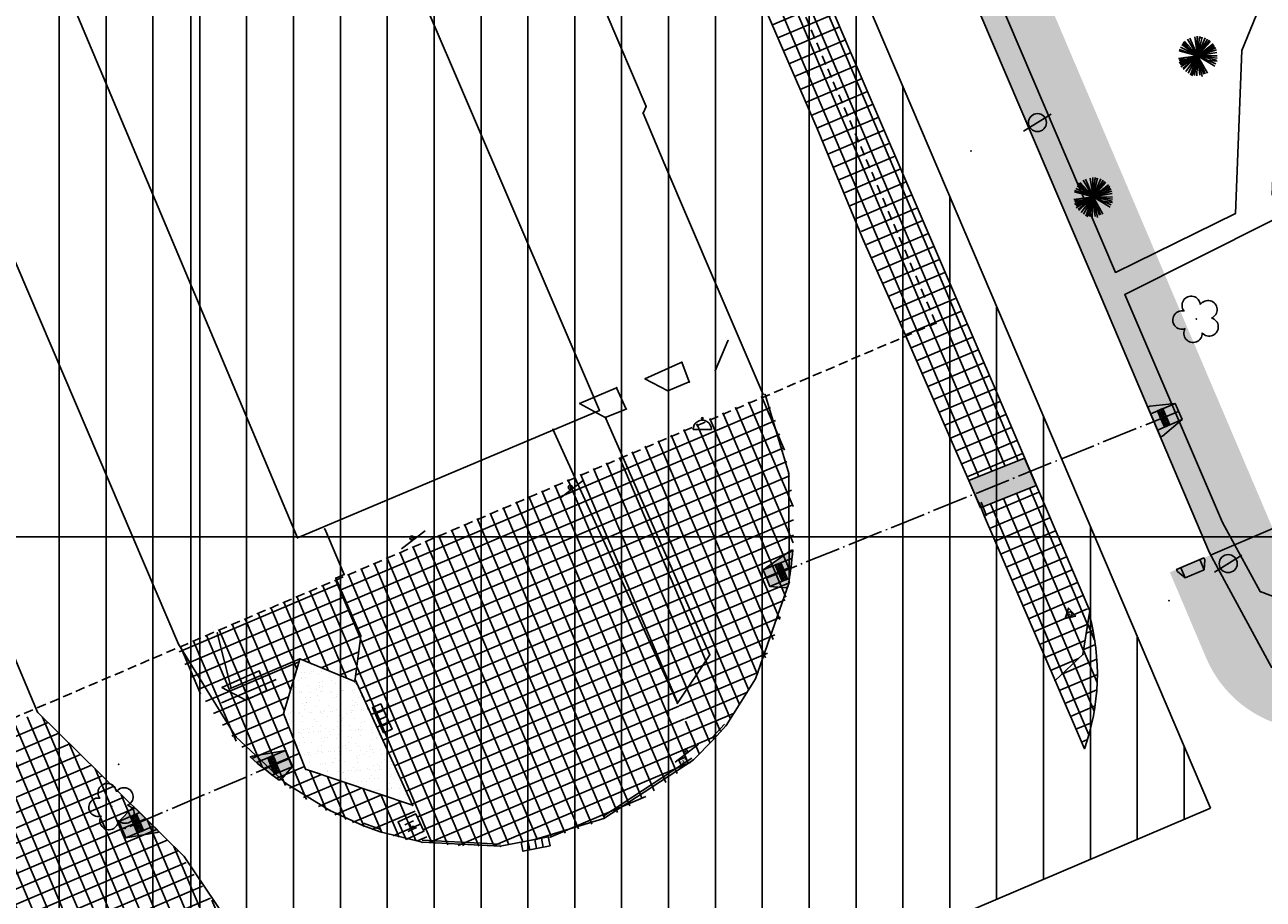
# Model space of a CAD drawing. Extents: x 676903 to 680124, y 7174048 to 7178367.
# Drawn here: x 677889 to 677973, y 7176575 to 7176635 of the extents above; entities that cross this region are included whole.
import ezdxf

# ---------------------------------------------------------------- set-up
doc = ezdxf.new("R2010")
doc.units = 0
doc.header["$LTSCALE"] = 0.1
doc.header["$MEASUREMENT"] = 0
for name, pattern in [('418-001-S00_$0$HIDDEN', [9.525, 6.35, -3.175]), ('418-001-S00_$0$LIN0', [0]), ('418-037-C00_$0$ACAD_ISO04W100', [30, 24, -3, 0, -3])]:
    doc.linetypes.add(name, pattern=pattern)
doc.layers.get('0').update_dxf_attribs({"color": 1})
for name, color, linetype in [('418-001-S00_$0$CADASTRO', 251, 'Continuous'), ('418-001-S00_$0$EIXO', 251, 'Continuous'), ('418-001-S00_$0$LOJAS', 251, 'Continuous'), ('418-001-S00_$0$S-ARVORE', 251, 'Continuous'), ('418-001-S00_$0$S-BLOBO_EXIST', 251, 'Continuous'), ('418-001-S00_$0$S-BR-HATCH', 251, 'Continuous'), ('418-001-S00_$0$S-CAIXA', 251, 'Continuous'), ('418-001-S00_$0$S-CALV', 251, 'Continuous'), ('418-001-S00_$0$S-CALÇADA', 251, 'Continuous'), ('418-001-S00_$0$S-COQ35', 251, 'Continuous'), ('418-001-S00_$0$S-CX-URBS', 251, 'Continuous'), ('418-001-S00_$0$S-ESTACAO', 251, 'Continuous'), ('418-001-S00_$0$S-GUARIT', 251, 'Continuous'), ('418-001-S00_$0$S-GUIADEF', 251, 'Continuous'), ('418-001-S00_$0$S-GUIAREB', 251, 'Continuous'), ('418-001-S00_$0$S-HIDRANTE', 251, 'Continuous'), ('418-001-S00_$0$S-LOJAS_COMERCIO', 251, 'Continuous'), ('418-001-S00_$0$S-MFIO', 251, 'Continuous'), ('418-001-S00_$0$S-MURET', 251, 'Continuous'), ('418-001-S00_$0$S-PLACA', 251, 'Continuous'), ('418-001-S00_$0$S-PONTOCOTA', 251, 'Continuous'), ('418-001-S00_$0$S-POSTE', 251, 'Continuous'), ('418-001-S00_$0$S-TELEFONE', 251, 'Continuous'), ('418-001-S00_$0$S-TERMINAL', 251, 'Continuous'), ('418-003-S00_$0$malha-lin', 252, 'Continuous'), ('418-037-C00_$0$01', 2, 'Continuous'), ('418-037-C00_$0$02', 102, 'Continuous'), ('418-037-C00_$0$C-RAMPA', 102, 'Continuous'), ('418-037-C00_$0$COTAS', 24, 'Continuous'), ('418-037-C00_$0$G-RAMPAS', 1, 'Continuous'), ('418-037-C00_$0$hachura_rampa', 255, 'Continuous'), ('418-037-C00_$0$wipeout', 105, 'Continuous'), ('418-038-C00_$0$C-CALÇADA A RECONSTRUIR', 251, 'Continuous'), ('418-038-C00_$0$CBUQ', 251, 'Continuous'), ('418-038-C00_$0$G-GRAMA', 95, 'Continuous'), ('418-038-C00_$0$HA-CALÇADA-CLARO', 251, 'Continuous'), ('418-038-C00_$0$Terminal', 154, 'Continuous'), ('INSERÇÃO', 1, 'Continuous')]:
    doc.layers.add(name, color=color, linetype=linetype)
doc.layers.add('418-038-C00_$0$C-CALÇADA-EXISTENTE', color=7, linetype='Continuous', true_color=0x823f28)
doc.styles.add('418-001-S00_$0$ROMANS', font='romans')
pattern_1 = [(23.00627, (677691.4951, 7176718.7964), (-0.3722674, 0.87674), []), (113.00627, (677691.4951, 7176718.7964), (-0.87674, -0.3722674), [])]
pattern_2 = [(23.006272368, (0, 0), (-0.3722673819, 0.87674012476), []), (113.006272368, (0, 0), (-0.87674012476, -0.3722673819), [])]

# ---------------------------------------------------------------- blocks, each defined once
blk = doc.blocks.new('418-001-S00_$0$BLOBO')
at = {"layer": '418-001-S00_$0$S-BLOBO_EXIST'}
for p, q in [((-0.46875, -0.625), (-0.46875, 0)), ((0, -0.625), (0, 0)), ((0.46875, -0.625), (0.46875, 0))]:
    blk.add_line(p, q, dxfattribs=at)
blk.add_lwpolyline([(-0.9375, 0), (0.9375, 0), (0.9375, -0.625), (-0.9375, -0.625)], close=True, dxfattribs=at)
blk = doc.blocks.new('418-001-S00_$0$ESTACAO')
at = {"layer": '418-001-S00_$0$S-ESTACAO'}
blk.add_lwpolyline([(0.365, -0.211), (0, 0.421), (-0.365, -0.211)], close=True, dxfattribs=at)
blk.add_circle((0, 0), 0.158, dxfattribs=at)
blk = doc.blocks.new('418-001-S00_$0$ARV40')
at = {"layer": '418-001-S00_$0$S-ARVORE', "linetype": '418-001-S00_$0$LIN0'}
for centre, major_axis, start_param, end_param in [((-0.338, 0.932), (-0.439, 0.439), 4.007725, 7.749368), ((0.8, 0.641), (0.439, 0.438), 4.322867, 8.059223), ((-0.966, -0.064), (-0.439, 0.44), -1.02092, 2.720723), ((0.878, -0.531), (0.44, 0.44), 3.064448, 6.805592), ((-0.214, -0.966), (0.439, 0.439), 1.810817, 5.547172)]:
    blk.add_ellipse(centre, major_axis=major_axis, ratio=1, start_param=start_param, end_param=end_param, dxfattribs=at)
blk = doc.blocks.new('418-001-S00_$0$COQ20')
at = {"layer": '418-001-S00_$0$S-COQ35'}
for p, q in [((0, 0), (-1006, 860)), ((-582, 648), (-985, 924)), ((0, 0), (-883, 983)), ((0, 0), (-679, 1133)), ((0, 0), (-520, 1208)), ((0, 0), (-188, 1278)), ((-188, 1278), (-188, 1278)), ((0, 0), (-26, 1322)), ((0, 0), (135, 1311)), ((0, 0), (309, 1274)), ((0, 0), (517, 1221)), ((0, 0), (675, 1132)), ((0, 0), (805, 1053)), ((0, 0), (863, 982)), ((120, 1164), (236, 1262)), ((0, 0), (-1298, -179)), ((0, 0), (-1261, 435)), ((0, 0), (-1260, 349)), ((0, 0), (-1247, -482)), ((0, 0), (-1229, -353)), ((0, 0), (-1206, -538)), ((0, 0), (-1161, 580)), ((0, 0), (-1153, -599)), ((0, 0), (-1150, -740)), ((0, 0), (-1077, 761)), ((0, 0), (-1005, -856)), ((0, 0), (-957, -931)), ((0, 0), (-806, -1054)), ((0, 0), (-650, -1166)), ((0, 0), (-496, -1300)), ((0, 0), (-394, -1350)), ((0, 0), (-223, -1323)), ((0, 0), (-55, -1351)), ((0, 0), (1056, 824)), ((0, 0), (1128, 727)), ((0, 0), (1220, 532)), ((0, 0), (1283, 398)), ((0, 0), (1301, 222)), ((0, 0), (1230, -538)), ((0, 0), (1319, -149)), ((0, 0), (1285, -296)), ((0, 0), (1319, -8)), ((0, 0), (666, -1164)), ((0, 0), (511, -1225)), ((0, 0), (429, -1243)), ((0, 0), (137, -1316)), ((0, 0), (303, -1389)), ((0, 0), (1159, -692)), ((560, 361), (1167, 615)), ((-851, -117), (-1263, -283)), ((677, -296), (1319, -367)), ((-164, -972), (-300, -1273))]:
    blk.add_line(p, q, dxfattribs=at)
blk = doc.blocks.new('418-001-S00_$0$COQ35')
at = {"layer": '418-001-S00_$0$S-COQ35'}
for p, q in [((0, 0), (-1006, 860)), ((-582, 648), (-985, 924)), ((0, 0), (-883, 983)), ((0, 0), (-679, 1133)), ((0, 0), (-520, 1208)), ((0, 0), (-188, 1278)), ((-188, 1278), (-188, 1278)), ((0, 0), (-26, 1322)), ((0, 0), (135, 1311)), ((0, 0), (309, 1274)), ((0, 0), (517, 1221)), ((0, 0), (675, 1132)), ((0, 0), (805, 1053)), ((0, 0), (863, 982)), ((120, 1164), (236, 1262)), ((0, 0), (-1261, 435)), ((0, 0), (-1260, 349)), ((0, 0), (-1161, 580)), ((0, 0), (-1077, 761)), ((0, 0), (1056, 824)), ((0, 0), (1128, 727)), ((0, 0), (1220, 532)), ((0, 0), (1283, 398)), ((0, 0), (1301, 222)), ((560, 361), (1167, 615)), ((0, 0), (-1298, -179)), ((-851, -117), (-1263, -283)), ((0, 0), (-1247, -482)), ((0, 0), (-1229, -353)), ((0, 0), (-1206, -538)), ((0, 0), (-1153, -599)), ((0, 0), (-1150, -740)), ((0, 0), (-1005, -856)), ((0, 0), (-957, -931)), ((0, 0), (-806, -1054)), ((0, 0), (-650, -1166)), ((0, 0), (-496, -1300)), ((0, 0), (-394, -1350)), ((0, 0), (-223, -1323)), ((0, 0), (-55, -1351)), ((0, 0), (1230, -538)), ((0, 0), (1319, -149)), ((0, 0), (1285, -296)), ((0, 0), (1319, -8)), ((0, 0), (666, -1164)), ((0, 0), (511, -1225)), ((0, 0), (429, -1243)), ((0, 0), (137, -1316)), ((0, 0), (303, -1389)), ((0, 0), (1159, -692)), ((677, -296), (1319, -367)), ((-164, -972), (-300, -1273))]:
    blk.add_line(p, q, dxfattribs=at)
blk = doc.blocks.new('418-001-S00_$0$PL')
at = {"layer": '418-001-S00_$0$S-PLACA'}
blk.add_line((-0.697, -0.735), (0.893, 0.478), dxfattribs=at)
blk.add_circle((0, 0), 0.135, dxfattribs=at)
blk = doc.blocks.new('418-001-S00_$0$PLACA')
at = {"layer": '418-001-S00_$0$S-BR-HATCH'}
blk.add_blockref('418-001-S00_$0$PL', (0, 0), dxfattribs=at)
blk = doc.blocks.new('418-001-S00_$0$ORELHAO')
at = {"layer": '418-001-S00_$0$S-TELEFONE'}
blk.add_line((-0.625, -0.75), (0.625, -0.75), dxfattribs=at)
blk.add_circle((0, 0), 0.06, dxfattribs=at)
blk.add_arc((0, -0.747), 0.625, 359.76183, 180.23817, dxfattribs=at)
blk = doc.blocks.new('418-001-S00_$0$ARV10')
at = {"layer": '418-001-S00_$0$S-ARVORE', "linetype": '418-001-S00_$0$LIN0'}
for centre, major_axis, start_param, end_param in [((-0.301, 0.938), (-0.439, 0.439), 4.007725, 7.749368), ((0.837, 0.648), (0.439, 0.438), 4.322867, 8.059223), ((-0.929, -0.057), (-0.439, 0.44), -1.02092, 2.720723), ((0.915, -0.525), (0.44, 0.44), 3.064448, 6.805592), ((-0.177, -0.96), (0.439, 0.439), 1.810817, 5.547172)]:
    blk.add_ellipse(centre, major_axis=major_axis, ratio=1, start_param=start_param, end_param=end_param, dxfattribs=at)
blk = doc.blocks.new('418-001-S00_$0$POSTE')
at = {"layer": '418-001-S00_$0$S-POSTE'}
blk.add_line((936, 571), (-936, -571), dxfattribs=at)
blk.add_ellipse((0, 0), major_axis=(-431, 431), ratio=1, start_param=1.570796324696593, end_param=7.853981631876179, dxfattribs=at)
blk = doc.blocks.new('418-001-S00_$0$HIDR')
at = {"layer": '418-001-S00_$0$S-CAIXA'}
blk.add_lwpolyline([(0.656, -0.656), (-0.656, -0.656), (-0.656, 0.656), (0.656, 0.656), (0.656, -0.656)], dxfattribs=at)
at = {"layer": '418-001-S00_$0$S-HIDRANTE', "style": '418-001-S00_$0$ROMANS', "width": 1.281}
blk.add_text('H', height=0.656, dxfattribs=at).set_placement((-0.453, -0.333))
blk = doc.blocks.new('418-001-S00_$0$CX-URBS')
at = {"layer": '418-001-S00_$0$S-CX-URBS', "color": 230}
blk.add_lwpolyline([(-242, -239), (238, -239), (238, 241), (-242, 241)], close=True, dxfattribs=at)
at = {"layer": '418-001-S00_$0$S-CX-URBS', "color": 230, "style": '418-001-S00_$0$ROMANS', "width": 1.1614}
blk.add_text('U', height=262, rotation=0.41176, dxfattribs=at).set_placement((-164, -129))
blk = doc.blocks.new('418-001-S00_$0$PONTO')
blk.add_point((0, 0))
blk = doc.blocks.new('418-001-S00_$0$term-boq_')
at = {"layer": '418-001-S00_$0$S-LOJAS_COMERCIO'}
blk.add_lwpolyline([(677888.592, 7176652.862), (677886.805, 7176648.361), (677907.221, 7176599.941), (677927.678, 7176608.567), (677906.922, 7176656.951), (677902.465, 7176658.789), (677888.592, 7176652.862), (677886.8, 7176648.301)], dxfattribs=at)
at = {"layer": '418-001-S00_$0$S-MFIO'}
for points in [[(677895.895, 7176730.251), (677899.139, 7176722.656), (677903.029, 7176713.506), (677907.077, 7176704.133), (677910.866, 7176695.078), (677914.886, 7176685.786), (677919.548, 7176674.806), (677919.864, 7176674.387), (677921.688, 7176672.955), (677923.697, 7176671.644), (677925.984, 7176666.058), (677929.387, 7176657.999), (677932.654, 7176650.472), (677935.88, 7176642.897), (677939.025, 7176635.475), (677942.422, 7176627.663), (677945.565, 7176620.085), (677947.842, 7176614.954), (677951.399, 7176606.74), (677953.326, 7176602.367)], [(677938.761, 7176609.646), (677935.451, 7176617.396), (677932.11, 7176625.212), (677930.627, 7176628.704), (677930.835, 7176629.149), (677927.141, 7176637.838), (677923.275, 7176646.864), (677919.688, 7176655.267), (677915.195, 7176665.814), (677911.456, 7176674.539), (677907.842, 7176682.99), (677904.074, 7176691.827), (677900.504, 7176700.173), (677897.081, 7176708.256), (677893.124, 7176717.414), (677890.467, 7176723.756), (677889.967, 7176723.838), (677888.577, 7176727.107)], [(677871.309, 7176657.717), (677879.733, 7176638.14), (677883.489, 7176629.399), (677888.241, 7176618.34), (677893.69, 7176605.532), (677899.157, 7176592.732)], [(677889.619, 7176588.108), (677885.577, 7176597.687), (677881.153, 7176608.214), (677876.796, 7176618.44), (677871.755, 7176630.201), (677866.673, 7176642.174), (677861.594, 7176654.002)]]:
    blk.add_lwpolyline(points, dxfattribs=at)
at = {"layer": '418-001-S00_$0$LOJAS'}
blk.add_blockref('418-001-S00_$0$PONTO', (677907.221, 7176599.941), dxfattribs=at)
at = {"layer": '418-001-S00_$0$S-MFIO'}
for p in [(677930.627, 7176628.704), (677930.835, 7176629.149), (677942.422, 7176627.663), (677932.11, 7176625.212), (677945.565, 7176620.085), (677935.451, 7176617.396), (677947.842, 7176614.954), (677938.761, 7176609.646), (677951.399, 7176606.74), (677893.69, 7176605.532), (677953.326, 7176602.367), (677899.157, 7176592.732), (677889.619, 7176588.108)]:
    blk.add_blockref('418-001-S00_$0$PONTO', p, dxfattribs=at)
blk = doc.blocks.new('418-001-S00_')
at = {"layer": '418-001-S00_$0$EIXO'}
blk.add_lwpolyline([(677902.075, 7176588.745), (677905.786, 7176590.334)], dxfattribs=at)
at = {"layer": '418-001-S00_$0$S-CALV'}
for points in [[(677901.786, 7176593.493), (677902.721, 7176589.738), (677907.38, 7176591.724), (677911.1, 7176590.189), (677911.51, 7176593.288), (677909.827, 7176597.198), (677910.374, 7176597.438), (677909.072, 7176600.532)], [(677902.721, 7176589.738), (677907.38, 7176591.724), (677911.1, 7176590.189), (677911.51, 7176593.288), (677909.827, 7176597.198), (677910.374, 7176597.438), (677909.072, 7176600.532)]]:
    blk.add_lwpolyline(points, dxfattribs=at)
at = {"layer": '418-001-S00_$0$S-CALÇADA'}
blk.add_lwpolyline([(677977.683, 7176646.127), (677962.4, 7176650.866), (677959.624, 7176653.9), (677957.197, 7176656.961), (677952.048, 7176654.768), (677949.719, 7176648.188), (677962.623, 7176617.915), (677970.753, 7176621.903), (677971.174, 7176632.944), (677975.165, 7176642.69)], close=True, dxfattribs=at)
for points in [[(678024.082, 7176609.183), (678011.885, 7176604.034), (678000.11, 7176598.967), (677985.993, 7176593.081), (677978.147, 7176594.115), (677972.427, 7176596.283), (677969.875, 7176600.975), (677963.265, 7176616.41), (677973.194, 7176621.412), (677977.991, 7176623.926), (677977.384, 7176625.189), (677973.24, 7176623.151), (677973.614, 7176633.191), (677977.503, 7176642.71)], [(677985.993, 7176593.081), (677978.147, 7176594.115), (677972.427, 7176596.283), (677969.875, 7176600.975), (677963.265, 7176616.41), (677973.194, 7176621.412), (677977.991, 7176623.926), (677977.384, 7176625.189)]]:
    blk.add_lwpolyline(points, dxfattribs=at)
at = {"layer": '418-001-S00_$0$S-GUARIT'}
for points in [[(677935.519, 7176611.251), (677936.379, 7176613.278)], [(677935.519, 7176611.251), (677936.379, 7176613.278)], [(677933.259, 7176611.821), (677930.751, 7176610.697), (677932.312, 7176609.882)], [(677932.312, 7176609.882), (677933.751, 7176610.495), (677933.259, 7176611.821)], [(677932.312, 7176609.882), (677933.751, 7176610.495), (677933.259, 7176611.821)], [(677928.83, 7176610.104), (677926.332, 7176609.028), (677928.068, 7176608.086)], [(677928.068, 7176608.086), (677929.494, 7176608.656), (677928.83, 7176610.104)], [(677928.068, 7176608.086), (677929.494, 7176608.656), (677928.83, 7176610.104)], [(677904.624, 7176590.911), (677902.101, 7176589.786), (677903.72, 7176588.935)], [(677903.72, 7176588.935), (677905.155, 7176589.575), (677904.624, 7176590.911)], [(677903.72, 7176588.935), (677905.155, 7176589.575), (677904.624, 7176590.911)]]:
    blk.add_lwpolyline(points, dxfattribs=at)
at = {"layer": '418-001-S00_$0$S-GUIADEF'}
for points in [[(677953.391, 7176602.298), (677953.756, 7176601.375)], [(677953.53, 7176602.353), (677953.895, 7176601.43)], [(677935.308, 7176586.395), (677936.134, 7176587.312)], [(677935.419, 7176586.295), (677936.245, 7176587.212)], [(677911.647, 7176580.449), (677912.82, 7176580.017)], [(677911.699, 7176580.59), (677912.872, 7176580.158)]]:
    blk.add_lwpolyline(points, dxfattribs=at)
at = {"layer": '418-001-S00_$0$S-GUIAREB'}
for points in [[(677927.896, 7176581.04), (677933.93, 7176584.994)], [(677927.978, 7176580.914), (677934.012, 7176584.868)], [(677915.657, 7176579.302), (677920.952, 7176579.034)], [(677915.665, 7176579.452), (677920.96, 7176579.184)]]:
    blk.add_lwpolyline(points, dxfattribs=at)
at = {"layer": '418-001-S00_$0$S-MFIO'}
for points in [[(677891.156, 7176741.374), (677886.248, 7176752.973), (677887.171, 7176757.054), (677886.771, 7176758.659), (677888.87, 7176758.51), (677890.4, 7176756.098), (677895.566, 7176744.318), (677904.144, 7176724.185), (677912.374, 7176706.706), (677928.579, 7176670.556), (677936.458, 7176652.124), (677944.299, 7176633.741), (677954.488, 7176609.977), (677960.883, 7176594.973), (677960.419, 7176592.029), (677958.53, 7176590.259), (677953.756, 7176601.375)], [(678023.076, 7176606.314), (678007.321, 7176599.544), (677998.61, 7176595.747), (677989.532, 7176592.009), (677985.376, 7176590.625), (677979.77, 7176589.387), (677973.19, 7176591.166), (677969.004, 7176598.918), (677961.642, 7176616.278), (677950.72, 7176641.839), (677937.904, 7176672.922), (677929.806, 7176693.848), (677924.485, 7176707.133)], [(677936.245, 7176587.212), (677938.235, 7176590.372), (677940.532, 7176596.914), (677940.493, 7176604.283), (677938.89, 7176609.636)], [(677903.055, 7176586.457), (677899.157, 7176592.732)], [(677897.709, 7176554.073), (677903.744, 7176556.679), (677906.96, 7176560.456), (677907.297, 7176566.844), (677899.548, 7176578.328), (677889.619, 7176588.108)], [(677903.055, 7176586.457), (677906.42, 7176583.31)], [(677935.419, 7176586.295), (677934.012, 7176584.868)], [(677911.647, 7176580.449), (677909.412, 7176581.464), (677906.42, 7176583.31)], [(677927.978, 7176580.914), (677923.287, 7176579.49), (677920.952, 7176579.034)], [(677915.657, 7176579.302), (677912.82, 7176580.017)]]:
    blk.add_lwpolyline(points, dxfattribs=at)
at = {"layer": '418-001-S00_$0$S-MURET'}
for points in [[(677924.518, 7176607.289), (677932.957, 7176588.717), (677935.146, 7176592.01), (677928.117, 7176608.025)], [(677924.518, 7176607.289), (677932.957, 7176588.717), (677935.146, 7176592.01), (677928.117, 7176608.025)], [(677911.118, 7176590.337), (677915.014, 7176581.81), (677907.764, 7176584.248), (677906.284, 7176588.034), (677907.377, 7176591.719)], [(677911.118, 7176590.337), (677915.014, 7176581.81), (677907.764, 7176584.248), (677906.284, 7176588.034), (677907.377, 7176591.719)]]:
    blk.add_lwpolyline(points, dxfattribs=at)
at = {"layer": '418-001-S00_$0$S-TERMINAL', "linetype": '418-001-S00_$0$HIDDEN'}
blk.add_lwpolyline([(677903.625, 7176724.059), (677895.3, 7176743.308), (677817.005, 7176709.846), (677825.294, 7176690.448), (677839.035, 7176658.317), (677850.029, 7176632.587), (677861.071, 7176606.793), (677872.08, 7176580.905), (677950.458, 7176614.467), (677939.491, 7176640.293), (677928.386, 7176666.113), (677917.364, 7176691.851)], close=True, dxfattribs=at)
at = {"layer": '418-001-S00_$0$CADASTRO', "xscale": 0.001, "yscale": 0.001, "zscale": 0.001}
for name, p in [('418-001-S00_$0$COQ35', (677968.191, 7176632.587)), ('418-001-S00_$0$POSTE', (677957.342, 7176628.062)), ('418-001-S00_$0$COQ20', (677961.106, 7176623.028)), ('418-001-S00_$0$POSTE', (677970.258, 7176598.181)), ('418-001-S00_$0$POSTE', (677970.258, 7176598.181))]:
    blk.add_blockref(name, p, dxfattribs=at)
at = {"layer": '418-001-S00_$0$CADASTRO'}
for name, p in [('418-001-S00_$0$ARV40', (677968.09, 7176614.751)), ('418-001-S00_$0$ORELHAO', (677934.641, 7176608.021)), ('418-001-S00_$0$PLACA', (677925.699, 7176603.354)), ('418-001-S00_$0$PLACA', (677925.699, 7176603.354)), ('418-001-S00_$0$PLACA', (677914.967, 7176599.919)), ('418-001-S00_$0$PLACA', (677914.967, 7176599.919)), ('418-001-S00_$0$PLACA', (677933.499, 7176585.462)), ('418-001-S00_$0$PLACA', (677933.499, 7176585.462)), ('418-001-S00_$0$ARV10', (677894.634, 7176581.733)), ('418-001-S00_$0$ARV10', (677894.634, 7176581.733))]:
    blk.add_blockref(name, p, dxfattribs=at)
for name, p, rotation in [('418-001-S00_$0$ESTACAO', (677959.529, 7176594.754), 11.58446177089897), ('418-001-S00_$0$BLOBO', (677912.675, 7176587.568), 113.7125459032889), ('418-001-S00_$0$HIDR', (677914.909, 7176580.363), 294.9999999975739), ('418-001-S00_$0$BLOBO', (677923.287, 7176579.49), 11.58446177089897)]:
    blk.add_blockref(name, p, dxfattribs=dict(at, rotation=rotation))
at = {"layer": '418-001-S00_$0$CADASTRO', "xscale": 0.001000000395674366, "yscale": 0.001000000395674366, "zscale": 0.001, "rotation": 294.9999951268886}
blk.add_blockref('418-001-S00_$0$CX-URBS', (677933.372, 7176584.747), dxfattribs=at)
at = {"layer": '418-001-S00_$0$EIXO'}
for name, p in [('418-001-S00_$0$term-boq_', (0, 0)), ('418-001-S00_$0$PONTO', (677952.837, 7176626.13)), ('418-001-S00_$0$PONTO', (677966.258, 7176595.679))]:
    blk.add_blockref(name, p, dxfattribs=at)
at = {"layer": '418-001-S00_$0$S-PONTOCOTA'}
for p in [(677944.299, 7176633.741), (677968.191, 7176632.587), (677957.342, 7176628.062), (677961.106, 7176623.028), (677961.642, 7176616.278), (677963.265, 7176616.41), (677950.458, 7176614.467), (677968.09, 7176614.751), (677948.483, 7176613.619), (677936.379, 7176613.278), (677933.259, 7176611.821), (677935.519, 7176611.251), (677928.83, 7176610.104), (677933.751, 7176610.495), (677954.488, 7176609.977), (677932.312, 7176609.882), (677938.89, 7176609.636), (677929.494, 7176608.656), (677928.068, 7176608.086), (677928.117, 7176608.025), (677934.641, 7176608.021), (677924.518, 7176607.289), (677940.493, 7176604.283), (677925.699, 7176603.354), (677953.391, 7176602.298), (677953.756, 7176601.375), (677969.875, 7176600.975), (677909.072, 7176600.532), (677914.967, 7176599.919), (677969.004, 7176598.918), (677910.374, 7176597.438), (677970.259, 7176598.181), (677909.827, 7176597.198), (677940.532, 7176596.914), (677972.427, 7176596.283), (677960.883, 7176594.973), (677959.529, 7176594.754), (677901.786, 7176593.493), (677911.51, 7176593.288), (677907.377, 7176591.719), (677907.38, 7176591.724), (677935.146, 7176592.01), (677960.419, 7176592.029), (677960.477, 7176592.246), (677904.624, 7176590.911), (677911.1, 7176590.189), (677911.118, 7176590.337), (677938.235, 7176590.372), (677958.53, 7176590.259), (677902.72, 7176589.738), (677905.155, 7176589.575), (677903.72, 7176588.935), (677932.957, 7176588.717), (677906.284, 7176588.034), (677912.675, 7176587.568), (677936.245, 7176587.212), (677903.055, 7176586.457), (677935.419, 7176586.295), (677933.499, 7176585.462), (677934.012, 7176584.868), (677895.103, 7176584.574), (677907.764, 7176584.248), (677933.372, 7176584.747), (677906.42, 7176583.31), (677894.634, 7176581.733), (677909.413, 7176581.464), (677915.014, 7176581.81), (677927.978, 7176580.914), (677911.647, 7176580.449), (677912.82, 7176580.017), (677914.909, 7176580.363), (677915.036, 7176580.373), (677915.657, 7176579.302), (677920.952, 7176579.034), (677923.287, 7176579.49), (677899.548, 7176578.329), (677900.669, 7176576.517), (677899.407, 7176575.736)]:
    blk.add_blockref('418-001-S00_$0$PONTO', p, dxfattribs=at)
blk = doc.blocks.new('418-038-C00_')
at = {"layer": '418-038-C00_$0$C-CALÇADA A RECONSTRUIR'}
h = blk.add_hatch(dxfattribs=at)
h.set_pattern_fill('ANSI37', color=256, scale=0.3, angle=45, style=0)
h.set_pattern_definition(pattern_2)
edge = h.paths.add_edge_path()
edge.add_line((677960.845, 7176594.732), (677960.419, 7176592.029))
edge.add_line((677960.419, 7176592.029), (677958.53, 7176590.259))
edge.add_line((677958.53, 7176590.259), (677960.518, 7176585.637))
edge.add_arc((677946.398, 7176590.697), 15, 340.28323, 375.60306)
at = {"layer": '418-038-C00_$0$C-CALÇADA-EXISTENTE'}
h = blk.add_hatch(dxfattribs=at)
h.set_pattern_fill('ANSI37', color=256, scale=0.3, angle=45, style=0)
h.set_pattern_definition(pattern_1)
edge = h.paths.add_edge_path()
edge.add_line((677948.429, 7176613.598), (677937.453, 7176639.186))
edge.add_line((677937.453, 7176639.186), (677929.387, 7176657.999))
edge.add_line((677929.387, 7176657.999), (677923.697, 7176671.644))
edge.add_line((677923.697, 7176671.644), (677921.688, 7176672.955))
edge.add_line((677921.688, 7176672.955), (677919.864, 7176674.387))
edge.add_line((677919.864, 7176674.387), (677919.548, 7176674.806))
edge.add_line((677919.548, 7176674.806), (677912.876, 7176690.432))
edge.add_line((677912.876, 7176690.432), (677905.053, 7176708.819))
edge.add_line((677905.053, 7176708.819), (677897.517, 7176726.454))
edge.add_line((677897.517, 7176726.454), (677893.076, 7176736.838))
edge.add_line((677893.076, 7176736.838), (677891.098, 7176741.512))
edge.add_line((677891.098, 7176741.512), (677886.248, 7176752.973))
edge.add_line((677886.248, 7176752.973), (677887.171, 7176757.055))
edge.add_line((677887.171, 7176757.055), (677886.771, 7176758.659))
edge.add_arc((677887.054, 7176755.209), 3.462, 14.88913, 94.68524, ccw=False)
edge.add_line((677890.4, 7176756.098), (677904.144, 7176724.186))
edge.add_line((677904.144, 7176724.186), (677912.374, 7176706.706))
edge.add_line((677912.374, 7176706.706), (677928.579, 7176670.556))
edge.add_line((677928.579, 7176670.556), (677956.46, 7176605.322))
edge.add_line((677956.46, 7176605.322), (677952.702, 7176603.81))
edge.add_line((677952.702, 7176603.81), (677948.429, 7176613.598))
h = blk.add_hatch(dxfattribs=at)
h.set_pattern_fill('ANSI37', color=256, scale=0.3, angle=45, style=0)
h.set_pattern_definition(pattern_1)
edge = h.paths.add_edge_path()
edge.add_line((677934.513, 7176585.39), (677925.981, 7176604.069))
edge.add_line((677925.981, 7176604.069), (677938.89, 7176609.636))
edge.add_arc((677919.153, 7176600.681), 21.673, -44.87041, 24.40548, ccw=False)
h = blk.add_hatch(dxfattribs=at)
h.set_pattern_fill('ANSI37', color=256, scale=0.3, angle=45, style=0)
h.set_pattern_definition(pattern_1)
edge = h.paths.add_edge_path()
edge.add_line((677960.419, 7176592.029), (677960.845, 7176594.732))
edge.add_arc((677946.398, 7176590.697), 15, 15.60306, 23.14061)
edge.add_line((677960.191, 7176596.592), (677957.246, 7176603.483))
edge.add_line((677957.246, 7176603.483), (677953.493, 7176601.972))
edge.add_line((677953.493, 7176601.972), (677958.53, 7176590.259))
edge.add_line((677958.53, 7176590.259), (677960.419, 7176592.029))
h = blk.add_hatch(dxfattribs=at)
h.set_pattern_fill('ANSI37', color=256, scale=0.3, angle=45, style=0)
h.set_pattern_definition(pattern_2)
edge = h.paths.add_edge_path()
edge.add_line((677911.118, 7176590.337), (677911.51, 7176593.288))
edge.add_line((677911.51, 7176593.288), (677909.862, 7176597.117))
edge.add_line((677909.862, 7176597.117), (677899.095, 7176592.473))
edge.add_arc((677918.964, 7176600.537), 21.443, 202.08834, 262.51812)
edge.add_line((677916.172, 7176579.276), (677911.118, 7176590.337))
h.paths.add_polyline_path([(677907.377, 7176591.719), (677906.284, 7176588.034), (677907.764, 7176584.248), (677915.014, 7176581.81), (677911.1, 7176590.189), (677907.38, 7176591.724)], flags=16)
h = blk.add_hatch(dxfattribs=at)
h.set_pattern_fill('ANSI37', color=256, scale=0.3, angle=45, style=0)
h.set_pattern_definition(pattern_2)
edge = h.paths.add_edge_path(flags=16)
edge.add_line((677903.597, 7176564.737), (677902.275, 7176568.012))
edge.add_line((677902.275, 7176568.012), (677899.622, 7176570.091))
edge.add_line((677899.622, 7176570.091), (677895.996, 7176568.758))
edge.add_line((677895.996, 7176568.758), (677898.664, 7176566.661))
edge.add_line((677898.664, 7176566.661), (677893.88, 7176564.653))
edge.add_line((677893.88, 7176564.653), (677893.766, 7176564.929))
edge.add_line((677893.766, 7176564.929), (677893.644, 7176565.227))
edge.add_line((677893.644, 7176565.227), (677892.287, 7176563.364))
edge.add_line((677892.287, 7176563.364), (677894.618, 7176557.895))
edge.add_line((677894.618, 7176557.895), (677896.981, 7176556.955))
edge.add_arc((677892.037, 7176567.862), 11.975, 294.38732, 344.8768)
edge = h.paths.add_edge_path()
edge.add_line((677885.063, 7176574.018), (677880.48, 7176577.776))
edge.add_line((677880.48, 7176577.776), (677885.063, 7176574.018))
edge.add_line((677885.063, 7176574.018), (677892.706, 7176556.203))
edge.add_arc((677893.625, 7176556.597), 1, 203.21931, 293.23007)
edge.add_line((677894.019, 7176555.678), (677896.754, 7176556.852))
edge.add_arc((677892.021, 7176567.879), 12, 293.23007, 394.51874)
edge.add_line((677901.908, 7176574.679), (677899.085, 7176578.785))
edge.add_line((677899.085, 7176578.785), (677889.619, 7176588.108))
edge.add_line((677889.619, 7176588.108), (677882.076, 7176584.826))
edge.add_line((677882.076, 7176584.826), (677882.846, 7176583.507))
edge.add_line((677882.846, 7176583.507), (677880.48, 7176577.776))
edge.add_line((677880.48, 7176577.776), (677885.063, 7176574.018))
at = {"layer": '418-038-C00_$0$CBUQ'}
h = blk.add_hatch(dxfattribs=at)
h.set_pattern_fill('AR-HBONE', color=256, scale=0.005, angle=45, style=0)
h.set_pattern_definition([(202.89037, (677602.37157, 7177403.80346), (-0.2703991, -0.6655917), [1.524, -0.508]), (292.89037, (677601.90357, 7177403.60586), (-0.2703991, -0.6655917), [1.524, -0.508])])
edge = h.paths.add_edge_path()
edge.add_line((677973.28, 7176600.555), (677909.625, 7176750.287))
edge.add_line((677909.625, 7176750.287), (677911.546, 7176751.192))
edge.add_line((677911.546, 7176751.192), (677900.884, 7176776.021))
edge.add_line((677900.884, 7176776.021), (677905.234, 7176777.87))
edge.add_line((677905.234, 7176777.87), (677902.14, 7176785.149))
edge.add_line((677902.14, 7176785.149), (677900.562, 7176784.476))
edge.add_arc((677903.701, 7176777.118), 8, 113.09856, 144.14767)
edge.add_line((677897.216, 7176781.803), (677897.275, 7176781.665))
edge.add_line((677897.275, 7176781.665), (677897.774, 7176779.217))
edge.add_line((677897.774, 7176779.217), (677896.67, 7176778.747))
edge.add_line((677896.67, 7176778.747), (677896.019, 7176779))
edge.add_line((677896.019, 7176779), (677895.96, 7176779.138))
edge.add_line((677895.96, 7176779.138), (677895.735, 7176777.856))
edge.add_line((677895.735, 7176777.856), (677895.704, 7176776.891))
edge.add_line((677895.704, 7176776.891), (677895.842, 7176775.621))
edge.add_line((677895.842, 7176775.621), (677896.293, 7176774.097))
edge.add_line((677896.293, 7176774.097), (677905.473, 7176751.578))
edge.add_line((677905.473, 7176751.578), (677915.098, 7176729.11))
edge.add_line((677915.098, 7176729.11), (677920.551, 7176716.556))
edge.add_line((677920.551, 7176716.556), (677926.474, 7176702.166))
edge.add_line((677926.474, 7176702.166), (677937.904, 7176672.922))
edge.add_line((677937.904, 7176672.922), (677950.72, 7176641.839))
edge.add_line((677950.72, 7176641.839), (677961.642, 7176616.278))
edge.add_line((677961.642, 7176616.278), (677964.813, 7176608.791))
edge.add_line((677964.813, 7176608.791), (677964.951, 7176608.85))
edge.add_line((677964.951, 7176608.85), (677966.664, 7176609.04))
edge.add_line((677966.664, 7176609.04), (677967.137, 7176607.937))
edge.add_line((677967.137, 7176607.937), (677965.817, 7176606.828))
edge.add_line((677965.817, 7176606.828), (677965.675, 7176606.768))
edge.add_line((677965.675, 7176606.768), (677969.069, 7176598.764))
edge.add_line((677969.069, 7176598.764), (677973.28, 7176600.555))
h = blk.add_hatch(dxfattribs=at)
h.set_pattern_fill('ANSI37', color=256, scale=0.3, angle=45, style=0)
h.set_pattern_definition(pattern_1)
edge = h.paths.add_edge_path()
edge.add_line((677934.487, 7176585.35), (677925.981, 7176604.069))
edge.add_line((677925.981, 7176604.069), (677909.862, 7176597.117))
edge.add_line((677909.862, 7176597.117), (677911.51, 7176593.288))
edge.add_line((677911.51, 7176593.288), (677911.118, 7176590.337))
edge.add_line((677911.118, 7176590.337), (677916.172, 7176579.276))
edge.add_arc((677919.299, 7176600.463), 21.416, 261.60544, 315.15328)
edge.add_arc((677934.508, 7176585.365), 0.0258, -143.32853, 192.20309, ccw=False)
h = blk.add_hatch(color=256, dxfattribs=at)
edge = h.paths.add_edge_path()
edge.add_line((677973.28, 7176600.555), (677975.717, 7176595.036))
edge.add_line((677975.717, 7176595.036), (677978.147, 7176594.115))
edge.add_line((677978.147, 7176594.115), (677981.056, 7176595.356))
edge.add_line((677981.056, 7176595.356), (677983.597, 7176589.399))
edge.add_line((677983.597, 7176589.399), (677980.284, 7176587.986))
edge.add_line((677980.284, 7176587.986), (677980.225, 7176588.124))
edge.add_line((677980.225, 7176588.124), (677979.117, 7176589.445))
edge.add_line((677979.117, 7176589.445), (677978.014, 7176588.974))
edge.add_line((677978.014, 7176588.974), (677978.172, 7176587.331))
edge.add_line((677978.172, 7176587.331), (677978.231, 7176587.193))
edge.add_arc((677976.134, 7176594.913), 8, 274.32691, 285.19512, ccw=False)
edge.add_line((677976.737, 7176586.936), (677976.745, 7176587.086))
edge.add_line((677976.745, 7176587.086), (677976.475, 7176587.7))
edge.add_line((677976.475, 7176587.7), (677975.077, 7176587.769))
edge.add_line((677975.077, 7176587.769), (677974.747, 7176587.184))
edge.add_line((677974.747, 7176587.184), (677974.74, 7176587.035))
edge.add_arc((677976.134, 7176594.913), 8, 202.98147, 259.96583, ccw=False)
edge.add_line((677968.769, 7176591.79), (677966.307, 7176597.593))
edge.add_line((677966.307, 7176597.593), (677966.768, 7176597.788))
edge.add_line((677966.768, 7176597.788), (677966.827, 7176597.65))
edge.add_line((677966.827, 7176597.65), (677967.337, 7176597.215))
edge.add_line((677967.337, 7176597.215), (677968.626, 7176597.762))
edge.add_line((677968.626, 7176597.762), (677968.667, 7176598.432))
edge.add_line((677968.667, 7176598.432), (677968.609, 7176598.569))
edge.add_line((677968.609, 7176598.569), (677973.28, 7176600.555))
at = {"layer": '418-038-C00_$0$G-GRAMA'}
h = blk.add_hatch(dxfattribs=at)
h.set_pattern_fill('AR-SAND', color=256, scale=0.02, angle=45, style=0)
h.set_pattern_definition([(82.5, (0, 0), (-0.71476269743, 0.66950697825), [0, -0.77216, 0, -0.8636, 0, -0.8255]), (52.5, (0, 0), (-0.37802185546, 1.6494657027), [0, -0.41656, 0, -0.69596, 0, -0.2667]), (12.5, (-0.4418, -0.4418), (1.11659965167, 1.12066462379), [0, -0.254, 0, -0.9144, 0, -1.1938]), (2.5, (-0.4418, -0.4418), (0.76456221832, 1.39510156312), [0, -0.127, 0, -0.59944, 0, -0.6858])])
h.paths.add_polyline_path([(677907.377, 7176591.719), (677906.284, 7176588.034), (677907.764, 7176584.248), (677915.014, 7176581.81), (677911.1, 7176590.189), (677907.38, 7176591.724)])
at = {"layer": '418-038-C00_$0$HA-CALÇADA-CLARO'}
h = blk.add_hatch(dxfattribs=at)
h.set_pattern_fill('AR-HBONE', color=256, scale=0.005, angle=45, style=0)
h.set_pattern_definition([(90, (0, 0), (-0.508, 0.508), [1.524, -0.508]), (180, (6e-17, 0.508), (-0.508, 0.508), [1.524, -0.508])])
edge = h.paths.add_edge_path()
edge.add_line((678572.761, 7175621.697), (678571.75, 7175619.975))
edge.add_line((678571.75, 7175619.975), (678571.748, 7175619.972))
edge.add_arc((678999.11, 7176371.452), 864.5, 238.256934, 240.373428, ccw=False)
edge.add_line((678544.287, 7175636.268), (678523.225, 7175649.126))
edge.add_arc((-2102572.498, 2620253.736), 5337239.041, 58.595688816, 58.595932478)
edge.add_line((678503.852, 7175660.953), (678489.008, 7175670.842))
edge.add_line((678489.008, 7175670.842), (678490.545, 7175673.462))
edge.add_line((678490.545, 7175673.462), (678501.009, 7175665.585))
edge.add_arc((678561.152, 7175745.478), 100, 233.02782, 238.59581)
edge.add_line((678509.045, 7175660.126), (678524.267, 7175650.833))
edge.add_line((678524.267, 7175650.833), (678545.314, 7175637.984))
edge.add_arc((678973.935, 7176329.917), 813.934, 238.223656, 240.470461)
edge.add_arc((678572.765, 7175621.705), 0.00886, -121.27013, 60.47046, ccw=False)
at = {"layer": '418-038-C00_$0$Terminal'}
h = blk.add_hatch(dxfattribs=at)
h.set_pattern_fill('ANSI31', color=256, angle=45, style=0)
h.set_pattern_definition([(90, (0, 0), (-3.175, 7e-16), [])])
h.paths.add_polyline_path([(677969.066, 7176581.613), (677885.11, 7176778.564), (677771.809, 7176730.267), (677855.764, 7176533.315)])
at = {"layer": '418-038-C00_$0$C-CALÇADA A RECONSTRUIR'}
blk.add_lwpolyline([(677960.845, 7176594.732), (677960.419, 7176592.029), (677958.53, 7176590.259), (677960.518, 7176585.637, 0.155344), (677960.845, 7176594.732)], format="xyb", close=True, dxfattribs=at)
at = {"layer": '418-038-C00_$0$CBUQ'}
blk.add_line((677969.069, 7176598.764), (677973.28, 7176600.555), dxfattribs=at)
at = {"layer": '418-038-C00_$0$Terminal'}
blk.add_lwpolyline([(677969.066, 7176581.613), (677885.11, 7176778.564), (677771.809, 7176730.267), (677855.764, 7176533.315)], close=True, dxfattribs=at)
blk = doc.blocks.new('418-037-C00_$0$podo')
at = {"layer": '418-037-C00_$0$01', "color": 24}
for centre in [(0.05, 0.35), (0.05, 0.25), (0.05, 0.15), (0.05, 0.05), (0.15, 0.35), (0.15, 0.25), (0.15, 0.15), (0.15, 0.05), (0.25, 0.35), (0.25, 0.25), (0.25, 0.15), (0.25, 0.05), (0.35, 0.35), (0.35, 0.25), (0.35, 0.15), (0.35, 0.05), (0.45, 0.35), (0.45, 0.25), (0.45, 0.15), (0.45, 0.05), (0.55, 0.35), (0.55, 0.25), (0.55, 0.15), (0.55, 0.05), (0.65, 0.35), (0.65, 0.25), (0.65, 0.15), (0.65, 0.05), (0.75, 0.35), (0.75, 0.25), (0.75, 0.15), (0.75, 0.05), (0.85, 0.35), (0.85, 0.25), (0.85, 0.15), (0.85, 0.05), (0.95, 0.35), (0.95, 0.25), (0.95, 0.15), (0.95, 0.05), (1.05, 0.35), (1.05, 0.25), (1.05, 0.15), (1.05, 0.05), (1.15, 0.35), (1.15, 0.25), (1.15, 0.15), (1.15, 0.05)]:
    blk.add_circle(centre, 0.015, dxfattribs=at)
at = {"layer": '418-037-C00_$0$02', "color": 24}
blk.add_line((1.2, 0), (0, 0), dxfattribs=at)
at = {"layer": '418-037-C00_$0$C-RAMPA', "color": 24}
for points in [[(0.4, 0.4), (0.4, 0), (0, 0), (0, 0.4)], [(0.8, 0.4), (0.8, 0), (0.4, 0), (0.4, 0.4)], [(1.2, 0.4), (1.2, 0), (0.8, 0), (0.8, 0.4)]]:
    blk.add_lwpolyline(points, close=True, dxfattribs=at)
blk = doc.blocks.new('418-037-C00_$0$rampa_simples')
at = {"layer": '418-037-C00_$0$hachura_rampa'}
blk.add_hatch(color=256, dxfattribs=at).paths.add_polyline_path([(-1.1, 0), (-1.1, 0.15), (-0.6, 1.8), (0.6, 1.8), (1.1, 0.15), (1.1, 0)])
at = {"layer": '418-037-C00_$0$C-RAMPA'}
for p, q in [((-1.1, 0.15), (-0.6, 1.8)), ((-0.6, 1.8), (0.6, 1.8)), ((0.6, 1.8), (1.1, 0.15)), ((-1.1, 0), (-1.1, 0.15)), ((1.1, 0.15), (1.1, 0))]:
    blk.add_line(p, q, dxfattribs=at)
for points in [[(-0.6, 1.8), (-0.6, 0)], [(0.6, 1.8), (0.6, 0)]]:
    blk.add_lwpolyline(points, dxfattribs=at)
at = {"layer": '418-037-C00_$0$wipeout'}
blk.add_lwpolyline([(-1.1, 0), (-1.1, 0.15), (-0.6, 1.8), (0.6, 1.8), (1.1, 0.15), (1.1, 0)], close=True, dxfattribs=at)
blk.add_blockref('418-037-C00_$0$podo', (-0.6, 0.5))
blk = doc.blocks.new('418-037-C00_$0$rampa_ciclo1')
at = {"true_color": 0xfa3e00}
blk.add_hatch(color=20, dxfattribs=at).paths.add_polyline_path([(-1, 0.003), (-0.999, 0.153), (-0.697, 0.752), (0.703, 0.748), (1.001, 0.147), (1, -0.003)])
for points in [[(0.703, 0.747), (-0.697, 0.752), (-0.999, 0.153), (-1, 0.003), (1, -0.003), (1.001, 0.146), (0.703, 0.747)], [(1, -0.004), (1.001, 0.146)]]:
    blk.add_lwpolyline(points)
at = {"layer": '418-037-C00_$0$G-RAMPAS'}
for points in [[(-0.7, 0.002), (-0.697, 0.752)], [(-0.697, 0.752), (-0.697, 0.752)], [(0.698, -0.002), (0.701, 0.747)]]:
    blk.add_lwpolyline(points, dxfattribs=at)
at = {"layer": '418-037-C00_$0$wipeout'}
blk.add_lwpolyline([(-1, 0.003), (-0.999, 0.153), (-0.697, 0.752), (0.703, 0.748), (1.001, 0.147), (1, -0.003)], close=True, dxfattribs=at)
blk = doc.blocks.new('418-037-C00_')
at = {"layer": '418-037-C00_$0$hachura_rampa'}
for points in [[(677964.813, 7176608.791), (677964.951, 7176608.85), (677966.664, 7176609.04), (677967.137, 7176607.937), (677965.817, 7176606.828), (677965.679, 7176606.769)], [(677956.47, 7176605.326), (677957.254, 7176603.486), (677953.493, 7176601.972), (677952.702, 7176603.81)]]:
    blk.add_hatch(color=256, dxfattribs=at).paths.add_polyline_path(points, flags=17)
h = blk.add_hatch(color=256, dxfattribs=at)
edge = h.paths.add_edge_path(flags=17)
edge.add_line((677940.77, 7176599.119), (677940.631, 7176599.062))
edge.add_line((677940.631, 7176599.062), (677938.751, 7176597.754))
edge.add_line((677938.751, 7176597.754), (677939.205, 7176596.643))
edge.add_line((677939.205, 7176596.643), (677940.301, 7176596.551))
edge.add_line((677940.301, 7176596.551), (677940.44, 7176596.608))
edge.add_arc((677919.153, 7176600.681), 21.673, 349.16736, 355.86747)
h = blk.add_hatch(color=256, dxfattribs=at)
edge = h.paths.add_edge_path()
edge.add_line((677905.991, 7176583.511), (677906.13, 7176583.568))
edge.add_line((677906.13, 7176583.568), (677906.862, 7176584.406))
edge.add_line((677906.862, 7176584.406), (677906.409, 7176585.518))
edge.add_line((677906.409, 7176585.518), (677904.164, 7176585.142))
edge.add_line((677904.164, 7176585.142), (677904.025, 7176585.085))
edge.add_arc((677918.528, 7176601.19), 21.673, 227.99429, 234.65649)
h = blk.add_hatch(color=256, dxfattribs=at)
edge = h.paths.add_edge_path()
edge.add_line((677897.857, 7176580.02), (677897.719, 7176579.961))
edge.add_line((677897.719, 7176579.961), (677895.59, 7176579.596))
edge.add_line((677895.59, 7176579.596), (677895.119, 7176580.7))
edge.add_line((677895.119, 7176580.7), (677896.025, 7176581.63))
edge.add_line((677896.025, 7176581.63), (677896.163, 7176581.689))
edge.add_arc((675228.599, 7173871.733), 3802.599, 45.41583, 45.451664, ccw=False)
at = {"layer": '418-037-C00_$0$C-RAMPA'}
for p, q in [((677938.751, 7176597.754), (677940.631, 7176599.062)), ((677940.631, 7176599.062), (677940.77, 7176599.119)), ((677939.205, 7176596.643), (677938.751, 7176597.754)), ((677940.301, 7176596.551), (677939.205, 7176596.643)), ((677940.44, 7176596.608), (677940.301, 7176596.551)), ((677904.025, 7176585.085), (677904.164, 7176585.142)), ((677904.164, 7176585.142), (677906.409, 7176585.518)), ((677906.409, 7176585.518), (677906.862, 7176584.406)), ((677906.862, 7176584.406), (677906.13, 7176583.568)), ((677906.13, 7176583.568), (677905.991, 7176583.511)), ((677896.025, 7176581.63), (677895.119, 7176580.7)), ((677896.163, 7176581.689), (677896.025, 7176581.63)), ((677895.119, 7176580.7), (677895.59, 7176579.596)), ((677895.59, 7176579.596), (677897.719, 7176579.961)), ((677897.719, 7176579.961), (677897.857, 7176580.02))]:
    blk.add_line(p, q, dxfattribs=at)
for points in [[(677938.751, 7176597.754), (677940.722, 7176598.559)], [(677939.205, 7176596.643), (677940.543, 7176597.19)], [(677906.409, 7176585.518), (677904.445, 7176584.716)], [(677906.862, 7176584.406), (677905.516, 7176583.857)], [(677895.119, 7176580.7), (677896.548, 7176581.31)], [(677895.59, 7176579.596), (677897.472, 7176580.399)]]:
    blk.add_lwpolyline(points, dxfattribs=at)
at = {"layer": '418-037-C00_$0$COTAS', "linetype": '418-037-C00_$0$ACAD_ISO04W100'}
for points in [[(677966.9, 7176608.489), (677938.978, 7176597.199)], [(677906.636, 7176584.962), (677895.26, 7176580.108)]]:
    blk.add_lwpolyline(points, dxfattribs=at)
at = {"layer": '418-037-C00_$0$wipeout'}
for points in [[(677964.813, 7176608.791), (677964.951, 7176608.85), (677966.664, 7176609.04), (677967.137, 7176607.937), (677965.817, 7176606.828), (677965.679, 7176606.769)], [(677956.47, 7176605.326), (677957.254, 7176603.486), (677953.493, 7176601.972), (677952.702, 7176603.81)]]:
    blk.add_lwpolyline(points, close=True, dxfattribs=at)
for points in [[(677940.77, 7176599.119), (677940.631, 7176599.062), (677938.751, 7176597.754), (677939.205, 7176596.643), (677940.301, 7176596.551), (677940.44, 7176596.608, 0.029243), (677940.77, 7176599.119)], [(677905.991, 7176583.511), (677906.13, 7176583.568), (677906.862, 7176584.406), (677906.409, 7176585.518), (677904.164, 7176585.142), (677904.025, 7176585.085, 0.029078), (677905.991, 7176583.511)], [(677897.857, 7176580.02), (677897.719, 7176579.961), (677895.59, 7176579.596), (677895.119, 7176580.7), (677896.025, 7176581.63), (677896.163, 7176581.689, -0.000156), (677897.857, 7176580.02)]]:
    blk.add_lwpolyline(points, format="xyb", close=True, dxfattribs=at)
for p, rotation in [((677940.409, 7176597.135), 112.2271783720737), ((677905.206, 7176585.027), 292.1913669098827)]:
    blk.add_blockref('418-037-C00_$0$podo', p, dxfattribs=dict(rotation=rotation))
at = {"extrusion": (0, 0, -1), "zscale": -1, "rotation": 246.8903066990708}
blk.add_blockref('418-037-C00_$0$podo', (-677896.315, 7176581.21), dxfattribs=at)
at = {"layer": '418-037-C00_$0$G-RAMPAS'}
for name, p, rotation in [('418-037-C00_$0$rampa_simples', (677965.246, 7176607.78), 293.1829384180111), ('418-037-C00_$0$rampa_ciclo1', (677967.688, 7176598.179), 203.2228087779982)]:
    blk.add_blockref(name, p, dxfattribs=dict(at, rotation=rotation))
blk = doc.blocks.new('418-003-S00_')
at = {"layer": '418-003-S00_$0$malha-lin'}
for p, q in [((677900, 7176464.572), (677900, 7176878.913)), ((677766.031, 7176600), (678018.428, 7176600))]:
    blk.add_line(p, q, dxfattribs=at)

msp = doc.modelspace()

# ---------------------------------------------------------------- block references
at = {"layer": 'INSERÇÃO'}
for name in ['418-003-S00_', '418-001-S00_', '418-038-C00_', '418-037-C00_']:
    msp.add_blockref(name, (0, 0), dxfattribs=at)

doc.saveas('drawing.dxf')
